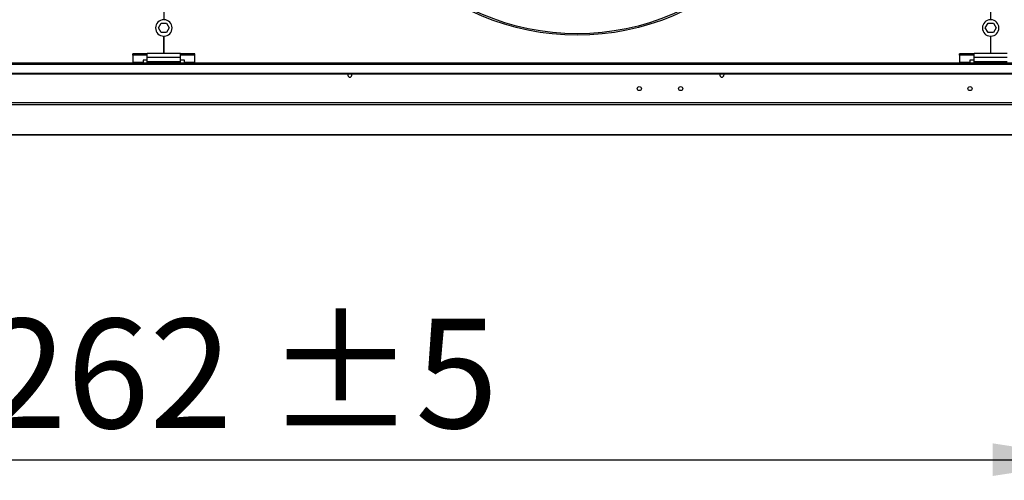
# Model space of a CAD drawing. Units: millimetres. Extents: x 5 to 414, y 3 to 291.
# Drawn here: x 162 to 210, y 225 to 247 of the extents above; entities that cross this region are included whole.
import ezdxf

# ---------------------------------------------------------------- set-up
doc = ezdxf.new("R2010")
doc.units = ezdxf.units.MM
doc.layers.add('GEOMETRY', color=7, linetype='Continuous')
doc.styles.add('SLDTEXTSTYLE0', font='TXT', dxfattribs={"width": 0.605})
doc.dimstyles.new('SLDDIMSTYLE1', dxfattribs={"dimtxt": 5.136637, "dimasz": 3.5, "dimexe": 0, "dimexo": 0.0625, "dimgap": 1.284159, "dimtad": 1, "dimdec": 0, "dimlfac": 25, "dimrnd": 1e-09, "dimzin": 12, "dimdsep": 46, "dimtxsty": 'SLDTEXTSTYLE0', "dimsah": 1, "dimcen": 0.09, "dimadec": 0, "dimazin": 3, "dimtol": 1, "dimtp": 5, "dimtm": 5, "dimtfac": 1, "dimtdec": 0, "dimtofl": 0, "dimtmove": 0, "dimatfit": 3, "dimfxl": 0, "dimfrac": 2, "dimtolj": 1, "dimarcsym": 0})

# ---------------------------------------------------------------- blocks, each defined once
blk = doc.blocks.new('_D_3')
at = {"layer": 'GEOMETRY'}
for p, q in [((123.73, 239.685), (123.73, 224.916)), ((214.21, 239.685), (214.21, 224.916)), ((123.73, 225.916), (214.21, 225.916))]:
    blk.add_line(p, q, dxfattribs=at)
for points in [[(123.73, 225.916), (128.867, 225.126), (128.867, 226.706)], [(214.21, 225.916), (209.073, 226.706), (209.073, 225.126)]]:
    blk.add_solid(points, dxfattribs=at)
at = {"layer": 'GEOMETRY', "char_height": 5.2917, "attachment_point": 1, "style": 'SLDTEXTSTYLE0'}
for s, insert in [('±5', (173.919, 232.737)), ('2262', (156.255, 232.737))]:
    blk.add_mtext(s, dxfattribs=dict(at, insert=insert))

msp = doc.modelspace()

# ---------------------------------------------------------------- linework, layer by layer
at = {"color": 7, "linetype": 'Continuous', "lineweight": 25}
for p, q in [((168.98, 247.221), (168.98, 252.421)), ((208.98, 247.221), (208.98, 252.421)), ((168.711, 246.821), (168.841, 247.045)), ((168.841, 246.597), (168.711, 246.821)), ((168.841, 247.045), (169.099, 247.045)), ((169.099, 247.045), (169.229, 246.821)), ((169.229, 246.821), (169.099, 246.597)), ((208.711, 246.821), (208.841, 247.045)), ((208.841, 246.597), (208.711, 246.821)), ((208.841, 247.045), (209.099, 247.045)), ((209.099, 247.045), (209.229, 246.821)), ((209.229, 246.821), (209.099, 246.597)), ((169.099, 246.597), (168.841, 246.597)), ((168.96, 246.421), (168.96, 245.581)), ((168.98, 245.581), (168.98, 246.421)), ((209.099, 246.597), (208.841, 246.597)), ((208.96, 246.421), (208.96, 245.581)), ((208.98, 245.581), (208.98, 246.421)), ((167.47, 245.508), (167.47, 245.56)), ((168.17, 245.56), (167.47, 245.56)), ((168.17, 245.508), (167.47, 245.508)), ((167.47, 245.508), (167.47, 245.153)), ((168.17, 245.389), (168.17, 245.581)), ((169.77, 245.581), (168.17, 245.581)), ((169.77, 245.389), (168.17, 245.389)), ((168.17, 245.181), (168.17, 245.389)), ((169.77, 245.389), (169.77, 245.581)), ((170.47, 245.56), (169.77, 245.56)), ((170.47, 245.508), (169.77, 245.508)), ((169.77, 245.181), (169.77, 245.389)), ((170.47, 245.508), (170.47, 245.56)), ((170.47, 245.153), (170.47, 245.508)), ((207.47, 245.508), (207.47, 245.56)), ((208.17, 245.56), (207.47, 245.56)), ((208.17, 245.508), (207.47, 245.508)), ((207.47, 245.508), (207.47, 245.153)), ((208.17, 245.389), (208.17, 245.581)), ((209.77, 245.581), (208.17, 245.581)), ((209.77, 245.389), (208.17, 245.389)), ((208.17, 245.181), (208.17, 245.389)), ((304.57, 245.121), (33.37, 245.121)), ((33.37, 245.071), (304.57, 245.071)), ((167.97, 245.153), (167.47, 245.153)), ((167.47, 245.153), (167.47, 245.121)), ((168.17, 245.263), (167.97, 245.263)), ((167.97, 245.263), (167.97, 245.153)), ((167.97, 245.121), (167.97, 245.153)), ((169.77, 245.181), (168.17, 245.181)), ((168.17, 245.121), (168.17, 245.181)), ((169.97, 245.263), (169.77, 245.263)), ((169.77, 245.121), (169.77, 245.181)), ((169.97, 245.153), (169.97, 245.263)), ((170.47, 245.153), (169.97, 245.153)), ((169.97, 245.153), (169.97, 245.121)), ((170.47, 245.121), (170.47, 245.153)), ((207.97, 245.153), (207.47, 245.153)), ((207.47, 245.153), (207.47, 245.121)), ((208.17, 245.263), (207.97, 245.263)), ((207.97, 245.263), (207.97, 245.153)), ((207.97, 245.121), (207.97, 245.153)), ((209.77, 245.181), (208.17, 245.181)), ((208.17, 245.121), (208.17, 245.181)), ((33.69, 244.632), (304.25, 244.632)), ((33.69, 244.602), (304.25, 244.602)), ((304.607, 243.199), (33.333, 243.199)), ((304.57, 243.099), (33.37, 243.099)), ((124.727, 241.647), (213.212, 241.647))]:
    msp.add_line(p, q, dxfattribs=at)
at = {"color": 8, "linetype": 'Continuous', "lineweight": 25}
msp.add_line((213.213, 241.647), (124.727, 241.647), dxfattribs=at)
at = {"color": 7, "linetype": 'Continuous', "lineweight": 25, "flags": 128}
for points in [[(178.072, 244.541), (178.064, 244.58), (178.052, 244.602)], [(196.072, 244.541), (196.064, 244.58), (196.052, 244.602)]]:
    msp.add_lwpolyline(points, dxfattribs=at)
at = {"color": 7, "linetype": 'Continuous', "lineweight": 25}
for centre, radius in [((188.97, 258.301), 11.834), ((188.97, 258.301), 11.76), ((191.97, 243.885), 0.1), ((193.97, 243.885), 0.1), ((207.97, 243.885), 0.1)]:
    msp.add_circle(centre, radius, dxfattribs=at)
for centre, radius, start, end in [((168.97, 246.821), 0.4, 91.4325, 268.5675), ((168.97, 246.821), 0.4, 271.4325, 88.5675), ((208.97, 246.821), 0.4, 91.4325, 268.5675), ((208.97, 246.821), 0.4, 271.4325, 88.5675), ((177.97, 244.541), 0.102, 143.2264, 0), ((195.97, 244.541), 0.102, 143.2264, 0)]:
    msp.add_arc(centre, radius, start, end, dxfattribs=at)

# ---------------------------------------------------------------- dimensions: what is measured, and where the dimension line sits
at = {"layer": 'GEOMETRY'}
dim = msp.add_linear_dim(base=(214.21, 225.916), p1=(123.73, 240.685), p2=(214.21, 240.685), dimstyle='SLDDIMSTYLE1', dxfattribs=at)
dim.commit()
dim.dimension.update_dxf_attribs({"geometry": '_D_3', "text_midpoint": (168.97, 225.916), "dimtype": 160})

doc.saveas('drawing.dxf')
